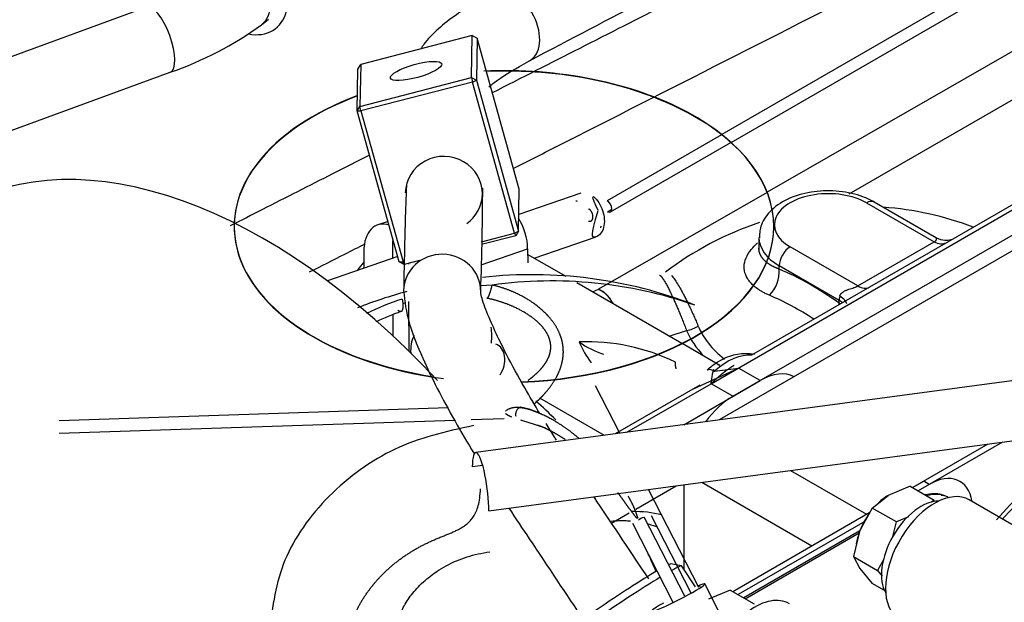
# Model space of a CAD drawing. Units: millimetres. Extents: x 0 to 408, y 0 to 202.
# Drawn here: x 119 to 134, y 151 to 160 of the extents above; entities that cross this region are included whole.
import ezdxf
from ezdxf.lldxf.tags import DXFTag

# ---------------------------------------------------------------- set-up
doc = ezdxf.new("R2010")
doc.units = ezdxf.units.MM
for name, color, linetype in [('17421042_JUNTA_T', 7, 'Continuous'), ('17514018_MONTAJE', 7, 'Continuous'), ('17520100_MOTOR_B', 7, 'Continuous'), ('17524010R.1B_TAC', 7, 'Continuous'), ('17524010R.1C_RAC', 7, 'Continuous'), ('17524010R.5A_TUB', 7, 'Continuous'), ('17524010R.6A_TUB', 7, 'Continuous'), ('32B30-01102_CODO', 7, 'Continuous'), ('C__CACHEOSCAR_IN', 7, 'Continuous'), ('Predeterminado', 7, 'Continuous')]:
    doc.layers.add(name, color=color, linetype=linetype)
tags = doc.linetypes.add('HIDDEN2', pattern=[4.7625, 3.175, -1.5875]).pattern_tags.tags
tags[6:7] = [DXFTag(74, 4), DXFTag(75, 0), DXFTag(340, '0'), DXFTag(46, 0.0), DXFTag(50, 0.0), DXFTag(44, 0.0), DXFTag(45, 0.0)]
tags[4:5] = [DXFTag(74, 4), DXFTag(75, 0), DXFTag(340, '0'), DXFTag(46, 0.0), DXFTag(50, 0.0), DXFTag(44, 0.0), DXFTag(45, 0.0)]

# ---------------------------------------------------------------- blocks, each defined once
blk = doc.blocks.new('SE1')
at = {"layer": '17421042_JUNTA_T', "color": 7, "linetype": 'HIDDEN2'}
for p, q in [((132.546, 152.939), (132.719, 153.039)), ((132.803, 152.99), (132.631, 152.89)), ((132.803, 152.99), (132.719, 153.039)), ((129.746, 151.322), (131.882, 152.556)), ((131.804, 152.413), (129.831, 151.273))]:
    blk.add_line(p, q, dxfattribs=at)
blk.add_ellipse((132.803, 152.206), major_axis=(-0.48, -0.831), ratio=0.57735, start_param=2.524742, end_param=3.926991, dxfattribs=at)
at = {"layer": '17514018_MONTAJE', "color": 7, "linetype": 'Continuous'}
for p, q in [((120.618, 160.422), (116.456, 158.895)), ((122.41, 160.146), (122.521, 160.233)), ((116.828, 157.881), (120.99, 159.408))]:
    blk.add_line(p, q, dxfattribs=at)
blk.add_arc((119.251, 164.493), 5.374, 288.8859, 306.0056, dxfattribs=at)
for centre, major_axis, ratio, start_param, end_param in [((122.187, 160.657), (-0.444, 0.566), 0.789609, 2.393148, 6.283185), ((122.077, 160.57), (-0.333, 0.425), 0.789609, 3.141151, 6.278148), ((120.804, 159.915), (-0.186, 0.507), 0.350217, 3.141593, 6.283185)]:
    blk.add_ellipse(centre, major_axis=major_axis, ratio=ratio, start_param=start_param, end_param=end_param, dxfattribs=at)
at = {"layer": '17520100_MOTOR_B', "color": 7, "linetype": 'HIDDEN2'}
for p, q in [((134.093, 161.045), (129.577, 158.437)), ((129.721, 158.315), (134.149, 160.872)), ((134.52, 159.975), (130.283, 157.538)), ((131.559, 157.516), (134.814, 159.388)), ((129.572, 158.434), (127.789, 157.404)), ((127.844, 157.231), (129.717, 158.313)), ((127.383, 157.525), (126.414, 157.19)), ((130.281, 157.537), (127.657, 156.027)), ((127.797, 157.234), (127.865, 157.273)), ((121.985, 157.007), (121.985, 157.001)), ((124.38, 157.084), (124.219, 157.029)), ((130.385, 157.001), (130.385, 157.007)), ((126.656, 156.512), (127.618, 156.844)), ((124.456, 156.781), (124.465, 156.778)), ((124.456, 156.513), (124.456, 156.781)), ((125.829, 156.41), (126.553, 156.66)), ((126.553, 156.66), (126.554, 156.437)), ((124.531, 156.539), (123.435, 156.16)), ((124.004, 156.62), (124.004, 156.397)), ((124.703, 156.418), (124.703, 156.431)), ((126.002, 156.093), (125.824, 156.083)), ((127.561, 155.989), (127.657, 156.027)), ((124.608, 155.804), (124.656, 155.821)), ((124.707, 155.063), (124.705, 155.837)), ((124.459, 155.301), (124.459, 155.634)), ((137.196, 155.017), (125.745, 153.486)), ((124.992, 154.774), (125.017, 154.768)), ((127.989, 153.786), (127.611, 154.525)), ((119.259, 153.986), (125.315, 154.185)), ((125.949, 152.579), (137.401, 154.11)), ((125.418, 153.984), (119.261, 153.782)), ((126.186, 154.01), (125.676, 153.993)), ((125.854, 153.285), (125.692, 153.263)), ((129.22, 151.382), (128.437, 152.912)), ((132.506, 152.962), (132.167, 152.818)), ((132.506, 152.962), (132.882, 152.745)), ((131.919, 152.622), (132.167, 152.818)), ((132.882, 152.745), (132.841, 152.712)), ((135.55, 151.524), (133.428, 152.749)), ((131.919, 152.622), (131.726, 152.27)), ((132.294, 152.405), (131.919, 152.622)), ((128.188, 152.384), (128.816, 151.156)), ((128.998, 151.249), (128.369, 152.477)), ((128.475, 152.507), (129.092, 151.301)), ((132.233, 152.159), (132.294, 152.405)), ((132.484, 152.485), (132.294, 152.405)), ((131.725, 152.266), (129.918, 151.223)), ((129.941, 151.21), (131.715, 152.234)), ((131.72, 152.254), (131.625, 151.865)), ((131.726, 152.27), (131.72, 152.254)), ((131.625, 151.865), (131.726, 151.682)), ((131.625, 151.865), (132, 151.648)), ((132.097, 151.823), (132, 151.648)), ((131.726, 151.682), (131.919, 151.446)), ((132, 151.648), (132.07, 151.562)), ((132.107, 151.337), (131.919, 151.446)), ((129.648, 150.782), (129.311, 151.44)), ((129.706, 151.345), (129.367, 151.201)), ((129.706, 151.345), (130.082, 151.128))]:
    blk.add_line(p, q, dxfattribs=at)
for centre, radius, start, end in [((125.087, 155.475), 1.457, 138.0739, 144.1617), ((126.62, 149.22), 7.035, 68.8822, 96.2679), ((126.932, 149.39), 6.767, 70.8261, 97.8972), ((126.226, 149.984), 6.204, 104.4833, 111.9972), ((126.091, 151.373), 4.743, 108.3189, 115.5368), ((126.006, 151.631), 4.293, 109.3823, 115.0479), ((127.481, 152.074), 3.136, 64.027, 92.2614), ((128.89, 155.853), 1.663, 202.8161, 215.7971), ((128.158, 156.333), 1.381, 234.5566, 252.1771), ((126.297, 153.216), 0.985, 60.4372, 81.4413), ((121.801, 138.554), 16.119, 71.7922, 73.2507), ((128.402, 152.299), 0.18, 103.721, 133.1801)]:
    blk.add_arc(centre, radius, start, end, dxfattribs=at)
for centre, major_axis, ratio, start_param, end_param in [((126.185, 157.007), (4.2, 0), 0.57735, 0, 1.645573), ((126.185, 157.001), (4.2, 0), 0.57735, 0, 1.636436), ((126.185, 157.001), (4.2, 0), 0.57735, 2.14475, 4.486035), ((126.185, 157.007), (4.2, 0), 0.57735, 2.14472, 4.447747), ((127.793, 157.319), (-0.051, 0.0883), 0.577505, 2.409138, 5.55073), ((126.142, 156.818), (0.196, -0.567), 0.638105, 1.077926, 1.925891), ((124.415, 156.462), (0.196, -0.567), 0.638105, 2.693062, 4.219518), ((126.185, 157.007), (4.2, 0), 0.57735, 4.776367, 6.283185), ((126.185, 157.001), (4.2, 0), 0.57735, 4.777995, 6.283185), ((124.416, 156.238), (-0.196, 0.567), 0.638105, 1.077926, 1.147534), ((127.701, 155.712), (-0.179, 0.312), 0.575459, 4.664105, 5.672398), ((125.296, 155.066), (0.342, 0.9), 0.677047, 5.09877, 5.373246), ((124.995, 155.146), (-0.093, -0.348), 0.707107, 4.428675, 5.217989), ((125.979, 154.883), (-0.078, -0.29), 0.707107, 1.080361, 3.141593), ((125.82, 152.921), (0.076, -0.565), 0.184253, 0.896062, 4.037655), ((132.888, 151.814), (-0.54, -0.935), 0.57735, 3.141593, 6.15813), ((132.549, 151.863), (-0.538, -0.932), 0.57735, 3.299277, 3.668569), ((132.574, 151.848), (-0.54, -0.935), 0.57735, 3.170678, 3.674328), ((132.676, 151.936), (-0.435, -0.753), 0.57735, 3.457715, 5.967063), ((132.167, 152.23), (-0.36, -0.624), 0.57735, 3.927005, 4.227546), ((132.167, 152.23), (-0.36, -0.624), 0.57735, 4.551922, 4.974223), ((132.167, 152.23), (-0.36, -0.624), 0.57735, 4.997787, 5.285137), ((128.895, 151.226), (0.417, 0.213), 0.071408, 0, 0.69316), ((128.895, 151.226), (0.417, 0.213), 0.071408, 2.114024, 6.283185), ((128.895, 151.226), (0.343, 0.176), 0.071408, 0, 0.368164), ((128.895, 151.226), (0.343, 0.176), 0.071408, 6.067246, 6.283185), ((130.088, 150.197), (-0.54, -0.935), 0.57735, 3.141593, 4.050284)]:
    blk.add_ellipse(centre, major_axis=major_axis, ratio=ratio, start_param=start_param, end_param=end_param, dxfattribs=at)
for points, degree, knots in [([(127.649, 157.252), (127.529, 156.838), (127.562, 156.833), (127.622, 156.842), (127.649, 156.856), (127.696, 156.899), (127.714, 156.929), (127.74, 156.999), (127.747, 157.04), (127.748, 157.128), (127.742, 157.174), (127.718, 157.265), (127.7, 157.309), (127.655, 157.39), (127.628, 157.425), (127.568, 157.483), (127.536, 157.505), (127.649, 157.252)], 3, [0, 0, 0, 0, 0.125, 0.125, 0.25, 0.25, 0.375, 0.375, 0.5, 0.5, 0.625, 0.625, 0.75, 0.75, 0.875, 0.875, 1, 1, 1, 1]), ([(126.662, 154.248), (126.727, 154.306), (126.789, 154.367), (126.846, 154.43), (126.946, 154.557), (127.025, 154.697), (127.056, 154.766), (127.097, 154.891), (127.112, 155.024), (127.112, 155.082), (127.101, 155.198), (127.065, 155.311), (127.042, 155.367), (126.974, 155.493), (126.884, 155.605), (126.827, 155.664), (126.647, 155.824), (126.441, 155.944), (126.299, 156.009), (126.153, 156.059), (126.002, 156.093)], 5, [0.2986021, 0.2986021, 0.2986021, 0.2986021, 0.2986021, 0.2986021, 0.4204995, 0.4204995, 0.4204995, 0.5281386, 0.5281386, 0.5281386, 0.6067685, 0.6067685, 0.6067685, 0.6853978, 0.6853978, 0.6853978, 0.793031, 0.793031, 0.793031, 1, 1, 1, 1, 1, 1]), ([(126.56, 154.61), (126.599, 154.638), (126.636, 154.667), (126.671, 154.698), (126.75, 154.771), (126.816, 154.851), (126.848, 154.899), (126.894, 154.988), (126.914, 155.083), (126.917, 155.124), (126.911, 155.208), (126.883, 155.291), (126.863, 155.332), (126.804, 155.425), (126.724, 155.509), (126.672, 155.554), (126.509, 155.676), (126.32, 155.769), (126.191, 155.82), (126.056, 155.86), (125.919, 155.889)], 5, [0.3404737, 0.3404737, 0.3404737, 0.3404737, 0.3404737, 0.3404737, 0.4204993, 0.4204993, 0.4204993, 0.5281384, 0.5281384, 0.5281384, 0.6067683, 0.6067683, 0.6067683, 0.6853977, 0.6853977, 0.6853977, 0.7930309, 0.7930309, 0.7930309, 0.9999995, 0.9999995, 0.9999995, 0.9999995, 0.9999995, 0.9999995]), ([(127.352, 153.707), (127.248, 153.795), (127.143, 153.873), (127.038, 153.943), (126.799, 154.081), (126.565, 154.168), (126.438, 154.2), (126.319, 154.215), (126.207, 154.13)], 5, [0.4827657, 0.4827657, 0.4827657, 0.4827657, 0.4827657, 0.4827657, 0.704469, 0.704469, 0.704469, 0.9888253, 0.9888253, 0.9888253, 0.9888253, 0.9888253, 0.9888253]), ([(126.445, 154.19), (126.438, 154.188), (126.426, 154.185), (126.407, 154.172), (126.392, 154.156), (126.379, 154.136), (126.371, 154.114), (126.366, 154.091), (126.365, 154.069), (126.367, 154.057), (126.368, 154.05)], 3, [0, 0, 0, 0, 0.134579, 0.268124, 0.399645, 0.528244, 0.653141, 0.773699, 0.889431, 1, 1, 1, 1]), ([(125.717, 153.906), (125.259, 153.809), (124.475, 153.621), (123.409, 152.852), (122.684, 151.824), (122.582, 151.104), (122.536, 150.691)], 3, [0, 0, 0, 0, 0.2539, 0.50576, 0.755249, 1, 1, 1, 1]), ([(126.714, 153.913), (126.735, 153.905), (126.756, 153.897), (126.777, 153.888), (126.861, 153.852), (126.945, 153.809), (127.009, 153.773), (127.072, 153.734), (127.135, 153.691)], 5, [0.2486768, 0.2486768, 0.2486768, 0.2486768, 0.2486768, 0.2486768, 0.295531, 0.295531, 0.295531, 0.4362104, 0.4362104, 0.4362104, 0.4362104, 0.4362104, 0.4362104]), ([(123.735, 150.133), (123.702, 150.366), (123.719, 150.614), (123.791, 150.871), (123.997, 151.279), (124.324, 151.633), (124.466, 151.759), (124.843, 152.033), (125.278, 152.217), (125.54, 152.288), (125.797, 152.324), (125.82, 152.921)], 5, [0, 0, 0, 0, 0, 0, 0.393652, 0.393652, 0.393652, 0.643521, 0.643521, 0.643521, 1, 1, 1, 1, 1, 1]), ([(124.516, 150.691), (124.524, 150.788), (124.54, 150.919), (124.656, 151.155), (124.8, 151.351), (125.011, 151.551), (125.283, 151.732), (125.617, 151.877), (125.835, 151.919), (125.965, 151.942)], 3, [0, 0, 0, 0, 0.199126, 0.311745, 0.433428, 0.563734, 0.702458, 0.848376, 1, 1, 1, 1])]:
    blk.add_open_spline(points, degree=degree, knots=knots, dxfattribs=at)
for points, degree in [([(127.33, 157.397), (127.321, 157.399), (127.312, 157.399), (127.305, 157.399)], 3), ([(127.692, 157.011), (127.691, 157.005), (127.69, 157), (127.689, 156.995), (127.688, 156.991), (127.686, 156.987)], 5), ([(125.919, 155.889), (125.929, 155.882), (125.943, 155.901), (125.962, 155.947), (125.983, 156.015), (126.002, 156.093)], 5), ([(124.601, 155.876), (124.616, 155.784), (124.618, 155.709), (124.602, 155.666), (124.571, 155.666), (124.534, 155.701)], 5), ([(128.868, 154.788), (128.862, 154.806), (128.857, 154.825), (128.855, 154.847), (128.854, 154.87), (128.854, 154.894)], 5), ([(126.211, 154.092), (126.229, 154.079), (126.247, 154.068), (126.264, 154.059), (126.282, 154.05), (126.3, 154.043)], 5), ([(127.956, 152.861), (128.014, 152.782), (128.072, 152.701), (128.129, 152.619), (128.189, 152.537), (128.255, 152.458)], 5), ([(128.271, 152.46), (128.25, 152.534), (128.223, 152.605), (128.192, 152.674), (128.158, 152.741), (128.12, 152.806)], 5), ([(133.05, 152.81), (133.033, 152.814), (133.013, 152.817), (132.99, 152.819)], 3)]:
    blk.add_open_spline(points, degree=degree, dxfattribs=at)
for points, weights in [([(127.499, 157.09), (127.546, 157.071), (127.587, 157.102), (127.594, 157.178), (127.557, 157.256), (127.501, 157.279)], [1, 0.600000000032, 0.400000000032, 0.300000000024, 0.250000000016, 0.25]), ([(127.657, 156.027), (127.693, 156.013), (127.731, 155.991), (127.767, 155.962), (127.802, 155.926), (127.834, 155.885)], [0.25, 0.25, 0.251680786619, 0.255042359857, 0.260141220589, 0.267090370559])]:
    blk.add_rational_spline(points, weights, degree=5, dxfattribs=at)
at = {"layer": '17524010R.1B_TAC', "color": 7, "linetype": 'Continuous'}
for p, q in [((125.692, 159.978), (123.954, 159.528)), ((125.681, 159.325), (125.692, 159.978)), ((125.692, 159.978), (125.765, 159.937)), ((125.765, 159.937), (125.755, 159.284)), ((126.42, 157.586), (125.765, 159.937)), ((123.901, 158.804), (123.911, 159.457)), ((123.911, 159.457), (123.954, 159.528)), ((123.954, 159.528), (123.943, 158.875)), ((123.943, 158.875), (125.681, 159.325)), ((125.681, 159.325), (125.696, 159.254)), ((125.681, 159.325), (125.755, 159.284)), ((125.696, 159.254), (125.755, 159.284)), ((125.755, 159.284), (126.409, 156.933)), ((125.696, 159.254), (123.958, 158.804)), ((126.351, 156.902), (125.696, 159.254)), ((123.901, 158.804), (123.943, 158.875)), ((124.555, 156.453), (123.901, 158.804)), ((123.901, 158.804), (123.958, 158.804)), ((123.958, 158.804), (123.943, 158.875)), ((123.958, 158.804), (124.613, 156.453)), ((126.409, 156.933), (126.42, 157.586)), ((125.833, 156.768), (126.351, 156.902)), ((126.367, 156.862), (125.833, 156.724)), ((126.351, 156.902), (126.409, 156.933)), ((126.351, 156.902), (126.367, 156.862)), ((126.409, 156.933), (126.367, 156.862)), ((124.555, 156.453), (124.613, 156.453)), ((124.629, 156.412), (124.555, 156.453)), ((124.629, 156.412), (124.613, 156.453)), ((124.871, 156.475), (124.629, 156.412))]:
    blk.add_line(p, q, dxfattribs=at)
blk.add_ellipse((124.817, 159.427), major_axis=(-0.4, -0.111), ratio=0.249063, dxfattribs=at)
for start_param, end_param in [(0, 3.141593), (5.368208, 6.283185)]:
    blk.add_ellipse((125.248, 157.517), major_axis=(0.6, -0.01), ratio=0.965856, start_param=start_param, end_param=end_param, dxfattribs=at)
at = {"layer": '17524010R.1C_RAC', "color": 7, "linetype": 'Continuous'}
for p, q in [((128.95, 151.72), (128.784, 151.753)), ((129.168, 151.394), (128.952, 151.719))]:
    blk.add_line(p, q, dxfattribs=at)
for centre, major_axis, start_param, end_param in [((127.937, 151.186), (-0.849, -0.565), 3.189148, 3.419568), ((127.937, 151.186), (-0.849, -0.565), 3.845483, 6.23563), ((128.003, 151.087), (0.949, 0.632), 0, 0.555134), ((128.003, 151.087), (0.949, 0.632), 0.83541, 3.141593)]:
    blk.add_ellipse(centre, major_axis=major_axis, ratio=0.047484, start_param=start_param, end_param=end_param, dxfattribs=at)
at = {"layer": '17524010R.5A_TUB', "color": 7, "linetype": 'Continuous'}
for centre, major_axis, ratio, start_param, end_param in [((126.305, 160.119), (-0.279, 0.531), 0.632515, 3.125628, 6.246601), ((125.223, 155.994), (-0.6, 0.01), 0.965856, 3.140143, 6.281029)]:
    blk.add_ellipse(centre, major_axis=major_axis, ratio=ratio, start_param=start_param, end_param=end_param, dxfattribs=at)
for points, knots in [([(126.572, 159.581), (127.25, 159.937), (128.293, 160.484), (129.854, 161.303), (131.07, 161.942), (132.065, 162.464), (132.853, 162.877), (133.336, 163.131), (133.535, 163.235)], [0, 0, 0, 0, 0.0810791, 0.1482218, 0.201428, 0.2415908, 0.2788815, 0.3050371, 0.3050371, 0.3050371, 0.3050371]), ([(126.039, 160.656), (125.807, 160.527), (125.489, 160.347), (125.137, 160.07), (124.968, 159.894), (124.905, 159.795), (124.892, 159.772)], [0, 0, 0, 0, 0.0591257, 0.0968705, 0.1401415, 0.1541617, 0.1541617, 0.1541617, 0.1541617]), ([(125.95, 159.18), (125.987, 159.212), (126.14, 159.333), (126.372, 159.467), (126.572, 159.581)], [0.90821321, 0.90821321, 0.90821321, 0.90821321, 0.934783, 1, 1, 1, 1]), ([(124.667, 157.644), (124.659, 157.454), (124.64, 156.901), (124.63, 156.399), (124.623, 156.005)], [0.6219614, 0.6219614, 0.6219614, 0.6219614, 0.7501409, 1, 1, 1, 1]), ([(124.623, 156.005), (124.64, 155.833), (124.671, 155.565), (124.948, 154.859), (125.302, 154.176), (125.614, 153.643), (125.719, 153.471)], [0, 0, 0, 0, 0.1255392, 0.2235551, 0.3781693, 0.4499955, 0.4499955, 0.4499955, 0.4499955]), ([(126.745, 154.091), (126.662, 154.228), (126.473, 154.55), (126.23, 154.995), (126.014, 155.437), (125.857, 155.815), (125.833, 155.921), (125.823, 155.983)], [0.5733541, 0.5733541, 0.5733541, 0.5733541, 0.6338659, 0.718059, 0.787844, 0.8818346, 1, 1, 1, 1]), ([(127.002, 153.68), (126.99, 153.698), (126.935, 153.784), (126.881, 153.87), (126.84, 153.937)], [0.51338451, 0.51338451, 0.51338451, 0.51338451, 0.5214312, 0.55066546, 0.55066546, 0.55066546, 0.55066546]), ([(128.438, 151.518), (128.165, 151.927), (127.888, 152.345), (127.597, 152.779), (127.584, 152.798)], [0.1962739, 0.1962739, 0.1962739, 0.1962739, 0.3779897, 0.3862457, 0.3862457, 0.3862457, 0.3862457]), ([(126.261, 152.62), (126.366, 152.46), (126.769, 151.858), (127.149, 151.287), (127.436, 150.855)], [0.5663795, 0.5663795, 0.5663795, 0.5663795, 0.6317942, 0.813419, 0.813419, 0.813419, 0.813419])]:
    blk.add_open_spline(points, degree=3, knots=knots, dxfattribs=at)
blk.add_open_spline([(125.823, 155.983), (125.843, 156.591), (125.851, 157.112), (125.854, 157.603)], degree=3, dxfattribs=at)
at = {"layer": '17524010R.6A_TUB', "color": 7, "linetype": 'Continuous'}
for points, knots in [([(133.601, 162.946), (133.139, 162.711), (131.514, 161.886), (128.981, 160.6), (126.91, 159.548), (126.002, 159.087)], [0.4445631, 0.4445631, 0.4445631, 0.4445631, 0.4924791, 0.6131743, 0.70739, 0.70739, 0.70739, 0.70739]), ([(126.33, 157.908), (126.551, 158.02), (128.529, 159.025), (131.075, 160.318), (133.4, 161.5), (133.969, 161.789)], [0.2988924, 0.2988924, 0.2988924, 0.2988924, 0.3228235, 0.5133635, 0.575048, 0.575048, 0.575048, 0.575048]), ([(124.092, 158.117), (123.9, 158.019), (123.344, 157.737), (122.62, 157.369), (122.091, 157.1), (121.924, 157.015)], [0.77346249, 0.77346249, 0.77346249, 0.77346249, 0.7934334, 0.83111684, 0.84849135, 0.84849135, 0.84849135, 0.84849135]), ([(123.158, 156.297), (123.342, 156.39), (123.629, 156.536), (123.916, 156.682), (124.02, 156.735)], [0.18417448, 0.18417448, 0.18417448, 0.18417448, 0.20409833, 0.21537455, 0.21537455, 0.21537455, 0.21537455])]:
    blk.add_open_spline(points, degree=3, knots=knots, dxfattribs=at)
at = {"layer": '32B30-01102_CODO', "color": 7, "linetype": 'HIDDEN2'}
for p, q in [((128.099, 153.801), (129.834, 154.802)), ((129.135, 154.477), (129.834, 154.802)), ((129.464, 154.754), (129.834, 154.802)), ((130.173, 154.606), (129.834, 154.802)), ((129.233, 154.537), (127.916, 153.776)), ((128.983, 153.919), (130.173, 154.606)), ((128.235, 152.606), (128.864, 152.969)), ((127.858, 152.388), (128.134, 152.547))]:
    blk.add_line(p, q, dxfattribs=at)
for centre, major_axis, start_param, end_param in [((129.664, 154.018), (-0.54, -0.935), 3.405994, 4.191526), ((130.173, 153.724), (-0.54, -0.935), 3.163204, 3.926991), ((126.736, 148.36), (-2.305, -3.992), 3.303417, 3.467162)]:
    blk.add_ellipse(centre, major_axis=major_axis, ratio=0.57735, start_param=start_param, end_param=end_param, dxfattribs=at)
for points, knots in [([(130.083, 155.01), (130.039, 155.021), (129.902, 155.032), (129.684, 154.996), (129.478, 154.879), (129.375, 154.793), (129.349, 154.77)], [0.1754027, 0.1754027, 0.1754027, 0.1754027, 0.3232421, 0.5960449, 0.9106848, 1, 1, 1, 1]), ([(129.349, 154.77), (129.352, 154.772), (129.354, 154.774), (129.369, 154.782), (129.384, 154.783), (129.421, 154.776), (129.442, 154.767), (129.464, 154.754)], [0.4362344, 0.4362344, 0.4362344, 0.4362344, 0.5, 0.5, 0.75, 0.75, 1, 1, 1, 1]), ([(127.854, 152.419), (127.934, 152.426), (128.037, 152.429), (128.135, 152.423), (128.157, 152.421)], [0.2483326, 0.2483326, 0.2483326, 0.2483326, 0.3705783, 0.4082385, 0.4082385, 0.4082385, 0.4082385]), ([(128.431, 152.374), (128.458, 152.367), (128.507, 152.352), (128.555, 152.336), (128.576, 152.328)], [0.56735002, 0.56735002, 0.56735002, 0.56735002, 0.61669845, 0.65671589, 0.65671589, 0.65671589, 0.65671589])]:
    blk.add_open_spline(points, degree=3, knots=knots, dxfattribs=at)
at = {"layer": 'C__CACHEOSCAR_IN', "color": 7, "linetype": 'HIDDEN2'}
for p, q in [((129.409, 154.557), (135.538, 158.096)), ((135.173, 157.966), (130.037, 155.001)), ((129.749, 154.361), (135.714, 157.805)), ((135.824, 157.624), (129.535, 153.993)), ((131.828, 157.374), (132.882, 156.765)), ((132.919, 156.825), (131.948, 157.386)), ((130.154, 156.835), (130.154, 156.617)), ((131.694, 156.079), (130.64, 156.688)), ((131.694, 156.079), (132.882, 156.765)), ((127.152, 156.226), (126.553, 156.571)), ((131.403, 155.855), (130.47, 156.394)), ((130.47, 156.341), (130.47, 156.394)), ((128.956, 155.184), (127.321, 156.128)), ((131.403, 155.81), (131.403, 155.855)), ((128.759, 155.298), (129.027, 155.387)), ((129.546, 154.843), (128.961, 155.181)), ((129.749, 154.361), (129.409, 154.557)), ((126.738, 154.336), (127.746, 153.754)), ((132.546, 152.939), (133.723, 153.619)), ((133.944, 153.648), (132.631, 152.89)), ((130.645, 153.207), (131.828, 152.524)), ((128.985, 152.985), (128.985, 151.669)), ((129.267, 153.023), (130.979, 152.034))]:
    blk.add_line(p, q, dxfattribs=at)
for centre, radius, start, end in [((131.726, 152.338), 4.98, 69.2516, 85.825), ((131.726, 152.338), 4.98, 108.32, 127.4414), ((129.955, 156.302), 0.516, 314.5483, 4.3169), ((128.963, 155.832), 0.45, 278.1456, 303.1293)]:
    blk.add_arc(centre, radius, start, end, dxfattribs=at)
for centre, major_axis, ratio, start_param, end_param in [((122.451, 148.972), (4.8, -8.314), 0.57735, 1.947239, 3.141593), ((131.234, 157.031), (0.84, 0), 0.57735, 0.785398, 3.926991), ((131.828, 157.178), (-0.12, -0.208), 0.57735, 3.141834, 3.926991), ((131.234, 156.835), (1.08, 0), 0.57735, 3.148614, 3.926991), ((130.64, 156.492), (-0.12, -0.208), 0.57735, 3.926991, 5.497787), ((130.963, 151.897), (-2.571, 4.453), 0.57735, -0.906901, -0.649483), ((131.694, 156.373), (-0.18, 0.312), 0.57735, 2.356194, 3.128682), ((130.777, 151.789), (-2.398, 4.153), 0.57735, -0.853873, -0.649483), ((131.573, 155.953), (-0.12, -0.208), 0.57735, 5.193095, 5.497787), ((131.149, 155.663), (0.21, 0.292), 0.503117, -0.810919, -0.731599), ((131.149, 155.708), (-0.36, 0), 0.57735, 3.70122, 3.926991), ((131.149, 155.663), (-0.36, 0), 0.57735, 3.857887, 3.926991), ((131.726, 155.81), (-2.592, 0), 0.57735, 0.239084, 0.619701), ((131.726, 155.767), (-2.779, 0), 0.57735, 0.239084, 0.508043), ((129.749, 153.479), (-0.54, -0.935), 0.57735, 3.926991, 4.519873), ((125.845, 151.177), (2.28, -3.949), 0.57735, -4.291338, -4.188652), ((135.349, 149.854), (-2.31, -4.001), 0.57735, 3.725146, 4.368487), ((135.391, 149.83), (2.4, 4.157), 0.57735, 0.717679, 1.255643), ((132.04, 151.765), (0.48, 0.831), 0.57735, 1.228732, 1.298285), ((125.845, 151.177), (2.28, -3.949), 0.57735, 1.359445, 1.424909)]:
    blk.add_ellipse(centre, major_axis=major_axis, ratio=ratio, start_param=start_param, end_param=end_param, dxfattribs=at)
for points, degree, knots in [([(131.948, 157.386), (131.886, 157.418), (131.735, 157.494), (131.406, 157.567), (131.008, 157.561), (130.629, 157.462), (130.347, 157.285), (130.177, 157.055), (130.165, 156.905), (130.161, 156.829)], 3, [0, 0, 0, 0, 0.088699, 0.251763, 0.414945, 0.580233, 0.750698, 0.892599, 1, 1, 1, 1]), ([(132.882, 156.765), (132.884, 156.766), (132.888, 156.769), (132.893, 156.772), (132.898, 156.776), (132.903, 156.78), (132.909, 156.786), (132.916, 156.796), (132.92, 156.807), (132.921, 156.816), (132.92, 156.822), (132.919, 156.825), (132.918, 156.826), (132.918, 156.826)], 3, [0, 0, 0, 0, 0.0229811, 0.0462995, 0.0701093, 0.0945552, 0.1433999, 0.1973505, 0.3112868, 0.4354211, 0.5005971, 0.5674731, 0.6378539, 0.6378539, 0.6378539, 0.6378539]), ([(133.147, 156.797), (133.144, 156.796), (133.131, 156.792), (133.099, 156.786), (133.02, 156.784), (132.964, 156.806), (132.918, 156.826)], 3, [0.4681702, 0.4681702, 0.4681702, 0.4681702, 0.4983354, 0.6117316, 0.722364, 1, 1, 1, 1]), ([(130.317, 155.934), (130.308, 155.938), (130.29, 155.946), (130.265, 155.958), (130.239, 155.97), (130.215, 155.983), (130.192, 155.996), (130.169, 156.01), (130.13, 156.035), (130.078, 156.075), (130.021, 156.131), (129.977, 156.19), (129.935, 156.273), (129.915, 156.382), (129.945, 156.517), (130.021, 156.641), (130.096, 156.716), (130.133, 156.749)], 3, [0, 0, 0, 0, 0.0091413, 0.0182625, 0.0273703, 0.0364713, 0.0455723, 0.0546799, 0.063801, 0.0957627, 0.1275916, 0.1595891, 0.1913757, 0.2549662, 0.3182423, 0.3809502, 0.4303718, 0.4303718, 0.4303718, 0.4303718]), ([(130.47, 156.341), (130.384, 156.373), (130.31, 156.411), (130.25, 156.456), (130.189, 156.525), (130.161, 156.601), (130.156, 156.623), (130.154, 156.645), (130.154, 156.668)], 5, [0, 0, 0, 0, 0, 0, 0.1772575, 0.1772575, 0.1772575, 0.2467565, 0.2467565, 0.2467565, 0.2467565, 0.2467565, 0.2467565]), ([(133.064, 156.748), (133.04, 156.734), (133.012, 156.728), (132.95, 156.734), (132.916, 156.746), (132.882, 156.765)], 3, [0, 0, 0, 0, 0.5, 0.5, 1, 1, 1, 1]), ([(128.792, 156.246), (128.796, 156.241), (128.814, 156.22), (128.848, 156.173), (128.896, 156.097), (128.941, 156.019), (128.98, 155.947), (129.011, 155.887), (129.043, 155.823), (129.075, 155.755), (129.108, 155.685), (129.141, 155.611), (129.175, 155.535), (129.197, 155.482), (129.209, 155.456)], 3, [0.5421254, 0.5421254, 0.5421254, 0.5421254, 0.5645759, 0.6278904, 0.6895686, 0.7496256, 0.7826126, 0.8151112, 0.8471241, 0.8786542, 0.9097041, 0.9402766, 0.9703743, 1, 1, 1, 1]), ([(131.411, 155.919), (131.412, 155.922), (131.414, 155.928), (131.417, 155.937), (131.422, 155.945), (131.428, 155.953), (131.437, 155.964), (131.451, 155.977), (131.469, 155.99), (131.489, 156.002), (131.51, 156.011), (131.532, 156.02), (131.559, 156.03), (131.593, 156.041), (131.626, 156.051), (131.651, 156.06), (131.667, 156.066), (131.682, 156.073), (131.69, 156.077), (131.694, 156.079)], 3, [0, 0, 0, 0, 0.028297, 0.057355, 0.087406, 0.118656, 0.151293, 0.21825, 0.294083, 0.357513, 0.431981, 0.498873, 0.564116, 0.68835, 0.802375, 0.85637, 0.905266, 0.953613, 1, 1, 1, 1]), ([(131.52, 155.8), (131.519, 155.818), (131.509, 155.838), (131.471, 155.879), (131.444, 155.899), (131.411, 155.919)], 3, [0.5, 0.5, 0.5, 0.5, 0.75, 0.75, 1, 1, 1, 1]), ([(129.409, 154.557), (129.478, 154.624), (129.546, 154.686), (129.615, 154.743), (129.686, 154.796), (129.759, 154.84), (129.761, 154.841), (129.763, 154.843), (129.766, 154.844)], 5, [0, 0, 0, 0, 0, 0, 0.540786, 0.540786, 0.540786, 0.557107, 0.557107, 0.557107, 0.557107, 0.557107, 0.557107]), ([(129.512, 154.855), (129.515, 154.855), (129.523, 154.854), (129.533, 154.85), (129.541, 154.847), (129.544, 154.845)], 3, [0.743117, 0.743117, 0.743117, 0.743117, 0.7843594, 0.8238876, 0.8519664, 0.8519664, 0.8519664, 0.8519664]), ([(129.409, 154.557), (129.41, 154.566), (129.413, 154.582), (129.416, 154.603), (129.418, 154.622), (129.422, 154.647), (129.427, 154.676), (129.435, 154.723), (129.443, 154.759), (129.45, 154.781), (129.452, 154.786)], 3, [0, 0, 0, 0, 0.0366195, 0.0694085, 0.0983672, 0.1234955, 0.1890631, 0.2470171, 0.3796947, 0.4140736, 0.4140736, 0.4140736, 0.4140736])]:
    blk.add_open_spline(points, degree=degree, knots=knots, dxfattribs=at)
blk.add_open_spline([(128.608, 156.245), (128.628, 156.252), (128.687, 156.171), (128.779, 155.997), (128.895, 155.732), (129.027, 155.387)], degree=5, dxfattribs=at)

msp = doc.modelspace()

# ---------------------------------------------------------------- block references
at = {"layer": 'Predeterminado'}
msp.add_blockref('SE1', (0, 0), dxfattribs=at)

doc.saveas('drawing.dxf')
